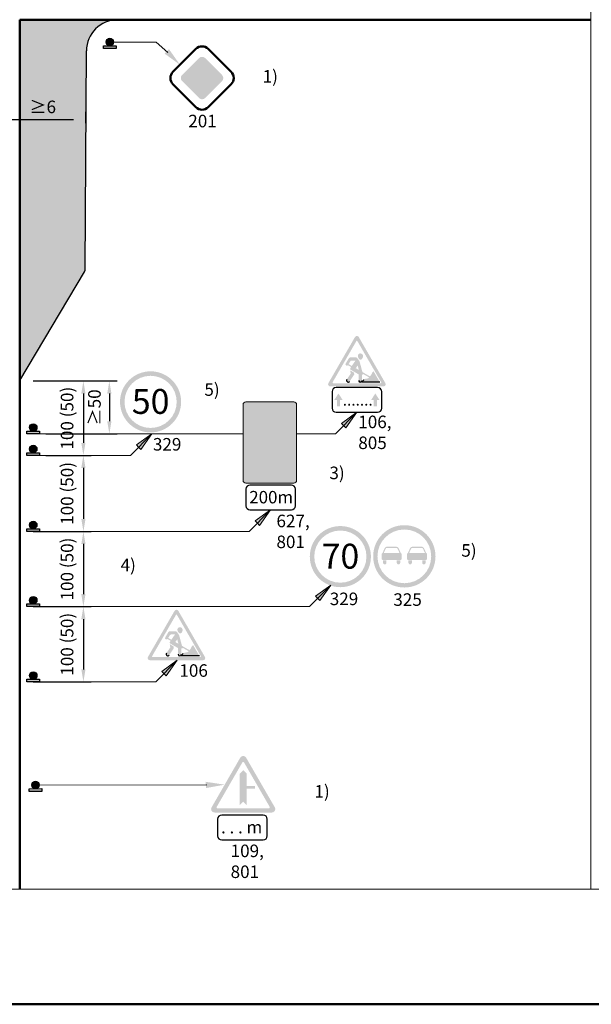
# Model space of a CAD drawing. Units: millimetres. Extents: x -16866 to 1118, y 189 to 4889.
# Drawn here: x -14115 to -14024, y 1107 to 1264 of the extents above; entities that cross this region are included whole.
import ezdxf

# ---------------------------------------------------------------- set-up
doc = ezdxf.new("R2010")
doc.units = ezdxf.units.MM
for name, color, linetype, lineweight in [('Matmenys1', 8, 'Continuous', 13), ('PAGRINDINĖ', 250, 'Continuous', 30), ('PLONOJI IŠTISINĖ', 250, 'Continuous', 13)]:
    doc.layers.add(name, color=color, linetype=linetype, lineweight=lineweight)
doc.styles.get("Standard").update_dxf_attribs({"font": 'times.ttf'})
doc.styles.add('STORAS', font='arialbd.ttf', dxfattribs={"height": 3})
doc.dimstyles.new('ISO-25', dxfattribs={"dimtxt": 2, "dimasz": 2, "dimexe": 1.25, "dimexo": 2, "dimgap": 1, "dimtad": 1, "dimtxsty": 'Standard', "dimcen": 2, "dimadec": 0, "dimazin": 0, "dimtfac": 1, "dimtmove": 0, "dimatfit": 3, "dimfxl": 1.25, "dimarcsym": 0})

# ---------------------------------------------------------------- blocks, each defined once
blk = doc.blocks.new('*D56')
at = {"layer": 'Defpoints', "color": 0, "transparency": 16777216}
for p in [(-14114.69194333619, 1206.114718727716), (-14112.69194333619, 1194.240742006864), (-14104.69194333619, 1194.240742006864)]:
    blk.add_point(p, dxfattribs=at)
at = {"layer": 'Matmenys1', "color": 0, "lineweight": -2, "transparency": 16777216}
for p, q in [((-14112.69194333619, 1206.114718727716), (-14103.44194333619, 1206.114718727716)), ((-14104.69194333619, 1204.114718727716), (-14104.69194333619, 1196.240742006864)), ((-14110.69194333619, 1194.240742006864), (-14103.44194333619, 1194.240742006864))]:
    blk.add_line(p, q, dxfattribs=at)
at = {"layer": 'Matmenys1', "color": 0, "transparency": 16777216}
for points in [[(-14105.02527666953, 1204.114718727716), (-14104.35861000286, 1204.114718727716), (-14104.69194333619, 1206.114718727716)], [(-14105.02527666953, 1196.240742006864), (-14104.35861000286, 1196.240742006864), (-14104.69194333619, 1194.240742006864)]]:
    blk.add_solid(points, dxfattribs=at)
at = {"layer": 'Matmenys1', "color": 0, "transparency": 16777216, "insert": (-14107.03296712855, 1200.177730367287), "char_height": 2, "attachment_point": 5, "rotation": 90}
blk.add_mtext('100 (50)', dxfattribs=at)
blk = doc.blocks.new('*D57')
at = {"layer": 'Defpoints', "color": 0, "transparency": 16777216}
for p in [(-14112.69194333619, 1194.240742006864), (-14114.69194333619, 1182.114718727715), (-14104.69194333619, 1182.114718727715)]:
    blk.add_point(p, dxfattribs=at)
at = {"layer": 'Matmenys1', "color": 0, "lineweight": -2, "transparency": 16777216}
for p, q in [((-14110.69194333619, 1194.240742006864), (-14103.44194333619, 1194.240742006864)), ((-14104.69194333619, 1192.240742006864), (-14104.69194333619, 1184.114718727715)), ((-14112.69194333619, 1182.114718727715), (-14103.44194333619, 1182.114718727715))]:
    blk.add_line(p, q, dxfattribs=at)
at = {"layer": 'Matmenys1', "color": 0, "transparency": 16777216}
for points in [[(-14105.02527666953, 1192.240742006864), (-14104.35861000286, 1192.240742006864), (-14104.69194333619, 1194.240742006864)], [(-14105.02527666953, 1184.114718727715), (-14104.35861000286, 1184.114718727715), (-14104.69194333619, 1182.114718727715)]]:
    blk.add_solid(points, dxfattribs=at)
at = {"layer": 'Matmenys1', "color": 0, "transparency": 16777216, "insert": (-14107.03296712855, 1188.177730367287), "char_height": 2, "attachment_point": 5, "rotation": 90}
blk.add_mtext('100 (50)', dxfattribs=at)
blk = doc.blocks.new('*D58')
at = {"layer": 'Defpoints', "color": 0, "transparency": 16777216}
for p in [(-14114.69194333619, 1182.114718727715), (-14114.69194333619, 1170.114718727715), (-14104.69194333619, 1170.114718727715)]:
    blk.add_point(p, dxfattribs=at)
at = {"layer": 'Matmenys1', "color": 0, "lineweight": -2, "transparency": 16777216}
for p, q in [((-14112.69194333619, 1182.114718727715), (-14103.44194333619, 1182.114718727715)), ((-14104.69194333619, 1180.114718727715), (-14104.69194333619, 1172.114718727715)), ((-14112.69194333619, 1170.114718727715), (-14103.44194333619, 1170.114718727715))]:
    blk.add_line(p, q, dxfattribs=at)
at = {"layer": 'Matmenys1', "color": 0, "transparency": 16777216}
for points in [[(-14105.02527666953, 1180.114718727715), (-14104.35861000286, 1180.114718727715), (-14104.69194333619, 1182.114718727715)], [(-14105.02527666953, 1172.114718727715), (-14104.35861000286, 1172.114718727715), (-14104.69194333619, 1170.114718727715)]]:
    blk.add_solid(points, dxfattribs=at)
at = {"layer": 'Matmenys1', "color": 0, "transparency": 16777216, "insert": (-14107.03296712855, 1176.114718727712), "char_height": 2, "attachment_point": 5, "rotation": 90}
blk.add_mtext('100 (50)', dxfattribs=at)
blk = doc.blocks.new('*D59')
at = {"layer": 'Defpoints', "color": 0, "transparency": 16777216}
for p in [(-14114.69194333619, 1170.114718727715), (-14114.69194333619, 1158.114718727715), (-14104.6919433362, 1158.114718727715)]:
    blk.add_point(p, dxfattribs=at)
at = {"layer": 'Matmenys1', "color": 0, "lineweight": -2, "transparency": 16777216}
for p, q in [((-14112.69194333619, 1170.114718727715), (-14103.4419433362, 1170.114718727715)), ((-14104.6919433362, 1168.114718727715), (-14104.6919433362, 1160.114718727715)), ((-14112.69194333619, 1158.114718727715), (-14103.4419433362, 1158.114718727715))]:
    blk.add_line(p, q, dxfattribs=at)
at = {"layer": 'Matmenys1', "color": 0, "transparency": 16777216}
for points in [[(-14105.02527666953, 1168.114718727715), (-14104.35861000286, 1168.114718727715), (-14104.6919433362, 1170.114718727715)], [(-14105.02527666953, 1160.114718727715), (-14104.35861000286, 1160.114718727715), (-14104.6919433362, 1158.114718727715)]]:
    blk.add_solid(points, dxfattribs=at)
at = {"layer": 'Matmenys1', "color": 0, "transparency": 16777216, "insert": (-14107.03296712855, 1164.114718727712), "char_height": 2, "attachment_point": 5, "rotation": 90}
blk.add_mtext('100 (50)', dxfattribs=at)
blk = doc.blocks.new('*D60')
at = {"layer": 'Defpoints', "color": 0, "ltscale": 0.1, "transparency": 16777216}
for p in [(-14112.19194045639, 1206.114718727716), (-14112.69194333619, 1197.678772099675), (-14100.5558536526, 1197.678772099675)]:
    blk.add_point(p, dxfattribs=at)
at = {"layer": 'PLONOJI IŠTISINĖ', "color": 0, "lineweight": -2, "ltscale": 0.1, "transparency": 16777216}
for p, q in [((-14110.19194045639, 1206.114718727716), (-14099.3058536526, 1206.114718727716)), ((-14100.5558536526, 1204.114718727716), (-14100.5558536526, 1199.678772099675)), ((-14110.69194333619, 1197.678772099675), (-14099.3058536526, 1197.678772099675))]:
    blk.add_line(p, q, dxfattribs=at)
at = {"layer": 'PLONOJI IŠTISINĖ', "color": 0, "ltscale": 0.1, "transparency": 16777216}
for points in [[(-14100.88918698593, 1204.114718727716), (-14100.22252031927, 1204.114718727716), (-14100.5558536526, 1206.114718727716)], [(-14100.88918698593, 1199.678772099675), (-14100.22252031927, 1199.678772099675), (-14100.5558536526, 1197.678772099675)]]:
    blk.add_solid(points, dxfattribs=at)
at = {"layer": 'PLONOJI IŠTISINĖ', "color": 0, "ltscale": 0.1, "transparency": 16777216, "insert": (-14102.67337347957, 1201.896745413693), "char_height": 2, "attachment_point": 5, "rotation": 90}
blk.add_mtext('≥50', dxfattribs=at)
blk = doc.blocks.new('*D80')
at = {"layer": 'Defpoints', "color": 0, "transparency": 16777216}
for p in [(-14104.28435132712, 1247.817772386165), (-14123.85360615588, 1245.681652159412), (-14104.28435132712, 1245.250660483867)]:
    blk.add_point(p, dxfattribs=at)
at = {"layer": 'Matmenys1', "color": 0, "lineweight": -2, "transparency": 16777216}
for p, q in [((-14123.85360615588, 1247.681652159412), (-14123.85360615588, 1249.067772386165)), ((-14104.28435132712, 1247.250660483867), (-14104.28435132712, 1249.067772386165)), ((-14121.85360615588, 1247.817772386165), (-14106.28435132712, 1247.817772386165))]:
    blk.add_line(p, q, dxfattribs=at)
at = {"layer": 'Matmenys1', "color": 0, "transparency": 16777216}
for points in [[(-14121.85360615588, 1248.151105719498), (-14121.85360615588, 1247.484439052831), (-14123.85360615588, 1247.817772386165)], [(-14106.28435132712, 1248.151105719498), (-14106.28435132712, 1247.484439052831), (-14104.28435132712, 1247.817772386165)]]:
    blk.add_solid(points, dxfattribs=at)
at = {"layer": 'Matmenys1', "color": 0, "transparency": 16777216, "insert": (-14111.17834020228, 1249.835075918969), "char_height": 2, "attachment_point": 5}
blk.add_mtext('{\\fCastellar|b0|i0|c186|p18;\\C256;≥}6', dxfattribs=at)

msp = doc.modelspace()

# ---------------------------------------------------------------- hatches: boundary and pattern name
h = msp.add_hatch(color=0)
edge = h.paths.add_edge_path()
edge.add_arc((-14100.47795851119, 1260.178858889867), 0.5922435515897889, 0, 360)
for points in [[(-14101.48911288855, 1259.586615338278), (-14099.46680413384, 1259.586615338278), (-14099.46680413384, 1259.154489977511), (-14101.48911288855, 1259.154489977511)], [(-14063.75960613515, 1203.096421752794), (-14063.35170904243, 1203.096421752794), (-14064.01154566023, 1204.116166715261), (-14064.67138227805, 1203.096421752794), (-14064.26348518533, 1203.096421752794), (-14064.26348518533, 1202.076666592854), (-14063.75960613513, 1202.076666592853)], [(-14057.88103900351, 1202.076666592854), (-14057.88103900351, 1203.096421752795), (-14057.4731419108, 1203.096421752795), (-14058.13297852861, 1204.116166715261), (-14058.79281514642, 1203.096421752794), (-14058.38491805371, 1203.096421752794), (-14058.3849180537, 1202.076666592854)], [(-14113.70309771355, 1198.110897460442), (-14111.68078895884, 1198.110897460442), (-14111.68078895884, 1197.678772099675), (-14113.70309771355, 1197.678772099675)], [(-14113.70309771355, 1194.672867367631), (-14111.68078895884, 1194.672867367631), (-14111.68078895884, 1194.240742006864), (-14113.70309771355, 1194.240742006864)], [(-14113.70309771355, 1182.546844088482), (-14111.68078895884, 1182.546844088482), (-14111.68078895884, 1182.114718727715), (-14113.70309771355, 1182.114718727715)], [(-14113.70309771355, 1170.546844088482), (-14111.68078895884, 1170.546844088482), (-14111.68078895884, 1170.114718727715), (-14113.70309771355, 1170.114718727715)], [(-14113.70309771354, 1158.546844088482), (-14111.68078895884, 1158.546844088482), (-14111.68078895884, 1158.114718727715), (-14113.70309771354, 1158.114718727715)], [(-14113.34158257927, 1141.05950034792), (-14111.31942002308, 1141.083816920755), (-14111.31422407672, 1140.651722799575), (-14113.33638663291, 1140.627406226739)]]:
    msp.add_hatch(color=0).paths.add_polyline_path(points)
at = {"lineweight": 40}
msp.add_hatch(color=40, dxfattribs=at).paths.add_polyline_path([(-14085.2766724221, 1257.617579181705, 0.4142135623385571), (-14086.25514733334, 1257.617579182835), (-14088.94595333844, 1254.926773184274, 0.4142135625686041), (-14088.9459533393, 1253.948298272647), (-14086.25514732761, 1251.257492258017, 0.4142135626276564), (-14085.27667241589, 1251.257492257907), (-14082.58586641641, 1253.948298259125, 0.4142135619574762), (-14082.58586641603, 1254.92677316973)])
at = {"ltscale": 20}
h = msp.add_hatch(color=1, dxfattribs=at)
h.paths.add_polyline_path([(-14060.77533909885, 1213.126481854154, 0.2679491924311236), (-14061.07226209441, 1213.297910425575), (-14061.07226209441, 1212.526481854183, -0.2679491924309912), (-14060.99803134553, 1212.48362471133), (-14059.09467951425, 1209.186922634889), (-14058.64929502091, 1209.444065492019)])
h.paths.add_polyline_path([(-14061.14649284331, 1212.48362471133, -0.2679491924312502), (-14061.07226209441, 1212.526481854183), (-14061.07226209441, 1213.297910425575, 0.2679491924311231), (-14061.36918508999, 1213.126481854154), (-14065.62127324588, 1205.761649129882, 0.5773502691896156), (-14065.32435025032, 1205.247363415622), (-14061.07226209441, 1205.247363415622), (-14061.07226209441, 1205.761649129882), (-14064.87896575696, 1205.761649129882, -0.5773502691896251), (-14064.95319650586, 1205.890220558448)])
h.paths.add_polyline_path([(-14061.07226209441, 1205.761649129882), (-14061.07226209441, 1205.247363415622), (-14056.82017393853, 1205.247363415622, 0.5773502691896247), (-14056.52325094296, 1205.761649129882), (-14058.64929502091, 1209.444065492019), (-14059.09467951425, 1209.186922634889), (-14057.19132768299, 1205.890220558448, -0.5773502691896251), (-14057.26555843188, 1205.761649129882)])
h = msp.add_hatch(color=256)
h.paths.add_polyline_path([(-14060.37548096958, 1210.483805387229, 0.501258455867057), (-14060.92238228534, 1210.153572731194, 0.23407955468258), (-14060.6083058142, 1209.536042532715, 0.3874382393848264), (-14060.24937652073, 1209.622302002922, 0.05650054195082755), (-14060.11607783279, 1209.894828792526, -0.0002983158200427048), (-14060.11628348861, 1209.894342570472, 0.4316708285558796)])
h.paths.add_polyline_path([(-14060.63064965495, 1209.192111861602, 0.0864309874620156), (-14060.66904257001, 1209.275349585188), (-14061.00731898232, 1209.764960181957, 0.2463595509522533), (-14061.21887821211, 1209.875934843963), (-14062.12527621504, 1209.875934843963, 0.2656383473284938), (-14062.3468507206, 1209.749280252428), (-14062.85213615463, 1208.891284556786, 1), (-14062.50772921467, 1208.635588495305), (-14061.99723409725, 1208.340854001811), (-14062.10629654676, 1208.181100554641, 0.436479096950858), (-14062.03902881424, 1207.885961846428), (-14060.81197061439, 1207.17751946437), (-14060.81197061439, 1206.202548719636, 1), (-14060.2777287197, 1206.202548719636), (-14060.2777287197, 1207.137472035342), (-14060.16845196851, 1207.137472035342, 0.4142135623731624), (-14060.08345893981, 1207.222465064041), (-14060.08345893981, 1207.235935399395), (-14059.11092668275, 1206.67444363893, -0.1679888540339678), (-14059.41623741844, 1206.505092046805), (-14059.69773493421, 1206.455737597657, 0.1559256975564772), (-14059.98583316455, 1206.304678036869), (-14060.35235035045, 1205.933077701301), (-14057.41401992967, 1205.933077701301), (-14058.40216585733, 1207.644596653893), (-14058.57092359648, 1207.499817631599, 0.1214792008859606), (-14058.6452395671, 1207.395710246586, -0.09001018729518505), (-14058.99001773425, 1206.842980458106), (-14060.19060044698, 1207.536137210552)])
h.paths.add_polyline_path([(-14060.94721103065, 1208.586838112248), (-14060.75452156234, 1207.861717218334), (-14061.24781328006, 1208.146519324378)], flags=16)
h.paths.add_polyline_path([(-14061.8805213598, 1208.511813504562), (-14062.38386859519, 1208.802421166446), (-14062.13184322319, 1209.234144727195, -0.2666639452763759), (-14061.9097704422, 1209.361649129703), (-14061.30034511571, 1209.361649129703)], flags=16)
h.paths.add_polyline_path([(-14061.51130100653, 1207.112350406121, 0.1883315319897411), (-14061.49050394843, 1207.207266862261), (-14061.52829911686, 1207.446636262333), (-14062.13693545656, 1207.798032616926), (-14062.05978187476, 1207.309393265469, -0.1883315319896554), (-14062.07112572461, 1207.257620653028), (-14062.67100004826, 1206.357809167584, 1), (-14062.2163812833, 1206.054729990953)])
h = msp.add_hatch(color=1)
h.paths.add_polyline_path([(-14089.10252391498, 1202.779011667036, 1), (-14098.85061140115, 1202.779011667036, 1)])
h.paths.add_polyline_path([(-14089.81579860909, 1202.779011667036, 1), (-14098.13733670704, 1202.779011667036, 1)], flags=16)
h = msp.add_hatch(color=0)
edge = h.paths.add_edge_path()
edge.add_line((-14076.19377268591, 1190.526300186414), (-14077.01080747953, 1191.965330252485))
edge.add_line((-14077.01080747953, 1191.965330252485), (-14076.4937726859, 1191.965330252485))
edge.add_line((-14076.4937726859, 1191.965330252485), (-14076.4937726859, 1193.06101678627))
edge.add_spline(control_points=[(-14076.4937726859, 1193.06101678627), (-14076.49307268638, 1193.086592419145), (-14076.49186881759, 1193.130577744349), (-14076.48529687487, 1193.208049551103), (-14076.47394295564, 1193.291317485052), (-14076.45411733287, 1193.387390181756), (-14076.42766593367, 1193.483456669054), (-14076.39198960343, 1193.585478273554), (-14076.34392466673, 1193.694993131468), (-14076.28417969767, 1193.807634830081), (-14076.2182621594, 1193.903459557673), (-14076.16999317072, 1193.978237844264), (-14076.14241661684, 1194.033556969544), (-14076.1157532683, 1194.073823388945), (-14076.08783025441, 1194.11024572017), (-14076.05962222284, 1194.141408696193), (-14076.030566138, 1194.169542358105), (-14075.99743897631, 1194.197101638195), (-14075.95998098284, 1194.230455747066), (-14075.92019813755, 1194.267753444416), (-14075.88118731712, 1194.306615994822), (-14075.84505983483, 1194.344689728287), (-14075.80801813056, 1194.385880299019), (-14075.77056534916, 1194.430110068038), (-14075.72447929178, 1194.488279286504), (-14075.67162715133, 1194.560990728963), (-14075.60787420392, 1194.65965211716), (-14075.54826002541, 1194.76694044438), (-14075.5005836947, 1194.868214106565), (-14075.46280770749, 1194.960232622429), (-14075.43124105086, 1195.049108573326), (-14075.40258173214, 1195.14586408724), (-14075.37864240222, 1195.245222123031), (-14075.35943062495, 1195.349616895731), (-14075.34533806929, 1195.462120290608), (-14075.33810910472, 1195.574341618952), (-14075.33749252607, 1195.698393255482), (-14075.34628324789, 1195.842887183632), (-14075.36973484968, 1196.001966951381), (-14075.40551322207, 1196.151775814121), (-14075.44974553034, 1196.29108227817), (-14075.50427896261, 1196.42696245619), (-14075.57500451479, 1196.568278871083), (-14075.6534363385, 1196.697507237878), (-14075.74352366791, 1196.821911414529), (-14075.8377308745, 1196.935453062923), (-14075.95144223135, 1197.04197363396), (-14076.04662153264, 1197.151704842524), (-14076.16616012704, 1197.269408803965), (-14076.25555039169, 1197.439193219622), (-14076.37790396959, 1197.642588377602), (-14076.45097137359, 1197.86606492376), (-14076.48854912745, 1198.07046105662), (-14076.49215731228, 1198.186554773461), (-14076.4937726859, 1198.238529585525)], knot_values=[0, 0, 0, 0, 0.03836878433178322, 0.06598716304389854, 0.1165850969256236, 0.1643283788664991, 0.2130260075415716, 0.2659473677566956, 0.3262940467629235, 0.3922981646216508, 0.4568060181111272, 0.5006810745410422, 0.5256358505427052, 0.5493969801521468, 0.5729887184388713, 0.5944255613068394, 0.6123844951940797, 0.6336075932386237, 0.6590376627506375, 0.6876117024700883, 0.7153943762506442, 0.7416228354226736, 0.7663311483613492, 0.7984801887485314, 0.8285401320343033, 0.8776348579137396, 0.9332524478337278, 1.004646808279176, 1.06155907942016, 1.101055362560802, 1.153815277427154, 1.202955506904904, 1.252356541223791, 1.307049924279, 1.362088552835765, 1.422339329967224, 1.475613947823236, 1.548078809578683, 1.639274244417844, 1.716429585856155, 1.778860739943163, 1.858371958288692, 1.935780629942311, 2.015663706897598, 2.084808833347415, 2.166075868698241, 2.236500309147909, 2.318123445683878, 2.384097564707852, 2.486691176754859, 2.603195507530538, 2.740083112379707, 2.836189954257275, 2.914094202027379, 2.914094202027379, 2.914094202027379, 2.914094202027379], degree=3, periodic=0)
edge.add_line((-14076.4937726859, 1198.238529585525), (-14076.4937726859, 1200.526660702414))
edge.add_line((-14076.4937726859, 1200.526660702414), (-14075.8937726859, 1200.526660702414))
edge.add_line((-14075.8937726859, 1200.526660702414), (-14075.8937726859, 1198.238529585525))
edge.add_arc((-14074.89377268591, 1198.238529585523), 1, 179.9999999998958, 227.9849340517076)
edge.add_arc((-14077.23311202501, 1195.64180350685), 2.495067223898674, -47.98493405160349, 47.984934051721496, ccw=False)
edge.add_arc((-14074.8937726859, 1193.045077428183), 1, 132.0150659483621, 180.0000000001042)
edge.add_line((-14075.8937726859, 1193.045077428181), (-14075.89377268589, 1191.965330252485))
edge.add_line((-14075.89377268591, 1191.965330252485), (-14075.37673789228, 1191.965330252485))
edge.add_line((-14075.37673789228, 1191.965330252485), (-14076.19377268591, 1190.526300186414))
h = msp.add_hatch(color=0)
edge = h.paths.add_edge_path()
edge.add_line((-14073.95838813233, 1200.964113626124), (-14074.77542292596, 1199.525083560054))
edge.add_line((-14074.77542292596, 1199.525083560054), (-14074.25838813232, 1199.525083560054))
edge.add_line((-14074.25838813232, 1199.525083560054), (-14074.25838813232, 1198.429397026269))
edge.add_spline(control_points=[(-14074.25838813232, 1198.429397026269), (-14074.2576881328, 1198.403821393394), (-14074.25648426401, 1198.359836068189), (-14074.24991232129, 1198.282364261436), (-14074.23855840206, 1198.199096327487), (-14074.2187327793, 1198.103023630782), (-14074.19228138009, 1198.006957143484), (-14074.15660504985, 1197.904935538984), (-14074.10854011315, 1197.795420681071), (-14074.04879514409, 1197.682778982457), (-14073.98287760583, 1197.586954254865), (-14073.93460861715, 1197.512175968274), (-14073.90703206327, 1197.456856842994), (-14073.88036871473, 1197.416590423593), (-14073.85244570083, 1197.380168092369), (-14073.82423766926, 1197.349005116345), (-14073.79518158443, 1197.320871454433), (-14073.76205442274, 1197.293312174344), (-14073.72459642927, 1197.259958065472), (-14073.68481358397, 1197.222660368122), (-14073.64580276354, 1197.183797817716), (-14073.60967528126, 1197.145724084251), (-14073.57263357699, 1197.10453351352), (-14073.53518079558, 1197.060303744501), (-14073.48909473821, 1197.002134526035), (-14073.43624259775, 1196.929423083576), (-14073.37248965035, 1196.830761695378), (-14073.31287547183, 1196.723473368159), (-14073.26519914112, 1196.622199705974), (-14073.22742315391, 1196.530181190109), (-14073.19585649729, 1196.441305239213), (-14073.16719717856, 1196.344549725299), (-14073.14325784864, 1196.245191689507), (-14073.12404607137, 1196.140796916808), (-14073.10995351572, 1196.02829352193), (-14073.10272455114, 1195.916072193587), (-14073.10210797249, 1195.792020557056), (-14073.11089869431, 1195.647526628906), (-14073.1343502961, 1195.488446861157), (-14073.17012866849, 1195.338637998418), (-14073.21436097676, 1195.199331534369), (-14073.26889440903, 1195.063451356348), (-14073.33961996122, 1194.922134941456), (-14073.41805178492, 1194.79290657466), (-14073.50813911433, 1194.668502398009), (-14073.60234632093, 1194.554960749615), (-14073.71605767777, 1194.448440178578), (-14073.81123697907, 1194.338708970015), (-14073.93077557347, 1194.221005008573), (-14074.02016583812, 1194.051220592916), (-14074.14251941601, 1193.847825434937), (-14074.21558682001, 1193.624348888779), (-14074.25316457388, 1193.419952755919), (-14074.25677275871, 1193.303859039078), (-14074.25838813233, 1193.251884227014)], knot_values=[0, 0, 0, 0, 0.03836878433178322, 0.06598716304389854, 0.1165850969256236, 0.1643283788664991, 0.2130260075415716, 0.2659473677566956, 0.3262940467629235, 0.3922981646216508, 0.4568060181111272, 0.5006810745410422, 0.5256358505427052, 0.5493969801521468, 0.5729887184388713, 0.5944255613068394, 0.6123844951940797, 0.6336075932386237, 0.6590376627506375, 0.6876117024700883, 0.7153943762506442, 0.7416228354226736, 0.7663311483613492, 0.7984801887485314, 0.8285401320343033, 0.8776348579137396, 0.9332524478337278, 1.004646808279176, 1.06155907942016, 1.101055362560802, 1.153815277427154, 1.202955506904904, 1.252356541223791, 1.307049924279, 1.362088552835765, 1.422339329967224, 1.475613947823236, 1.548078809578683, 1.639274244417844, 1.716429585856155, 1.778860739943163, 1.858371958288692, 1.935780629942311, 2.015663706897598, 2.084808833347415, 2.166075868698241, 2.236500309147909, 2.318123445683878, 2.384097564707852, 2.486691176754859, 2.603195507530538, 2.740083112379707, 2.836189954257275, 2.914094202027379, 2.914094202027379, 2.914094202027379, 2.914094202027379], degree=3, periodic=0)
edge.add_line((-14074.25838813233, 1193.251884227014), (-14074.25838813232, 1190.963753110124))
edge.add_line((-14074.25838813232, 1190.963753110124), (-14073.65838813233, 1190.963753110124))
edge.add_line((-14073.65838813232, 1190.963753110124), (-14073.65838813233, 1193.251884227014))
edge.add_arc((-14072.65838813233, 1193.251884227016), 1, 132.0150659482924, 180.0000000001042, ccw=False)
edge.add_arc((-14074.99772747143, 1195.848610305688), 2.495067223898674, 312.0150659482785, 407.9849340516035)
edge.add_arc((-14072.65838813232, 1198.445336384356), 1, 179.9999999998958, 227.9849340516379, ccw=False)
edge.add_line((-14073.65838813232, 1198.445336384358), (-14073.65838813232, 1199.525083560054))
edge.add_line((-14073.65838813233, 1199.525083560054), (-14073.14135333871, 1199.525083560054))
edge.add_line((-14073.14135333871, 1199.525083560054), (-14073.95838813233, 1200.964113626124))
h = msp.add_hatch(color=0)
edge = h.paths.add_edge_path()
edge.add_arc((-14112.69194333619, 1198.703141012032), 0.5922435515897889, 0, 360)
h = msp.add_hatch(color=0)
edge = h.paths.add_edge_path()
edge.add_arc((-14112.69194333619, 1195.26511091922), 0.5922435515897889, 0, 360)
h = msp.add_hatch(color=0)
edge = h.paths.add_edge_path()
edge.add_arc((-14112.69194333619, 1183.139087640071), 0.5922435515897889, 0, 360)
h = msp.add_hatch(color=1)
h.paths.add_polyline_path([(-14058.83274753258, 1178.094283161225, 1), (-14068.58083501875, 1178.094283161225, 1)])
h.paths.add_polyline_path([(-14059.54602222669, 1178.094283161225, 1), (-14067.86756032464, 1178.094283161225, 1)], flags=16)
h = msp.add_hatch(color=1)
edge = h.paths.add_edge_path(flags=16)
edge.add_arc((-14053.50310495769, 1178.138084483408), 4.2857142855, 0, 360)
edge = h.paths.add_edge_path()
edge.add_arc((-14053.50310495769, 1178.138084483408), 4.97142857118, 0, 360)
h = msp.add_hatch(color=1)
edge = h.paths.add_edge_path()
edge.add_line((-14055.52844486806, 1179.666427542605), (-14054.7772202026, 1179.666427542605))
edge.add_arc((-14054.7772202026, 1179.262344561008), 0.40408298159673, 23.962421354737728, 89.9999999994842, ccw=False)
edge.add_line((-14054.40796431374, 1179.42645776752), (-14054.06853508016, 1178.662739563431))
edge.add_arc((-14054.0913461706, 1178.503061930382), 0.1612987673335461, 8.130102353425002, 81.8698976452958, ccw=False)
edge.add_line((-14053.93166853755, 1178.525873020815), (-14053.93166853755, 1177.750295946))
edge.add_arc((-14054.11415726103, 1177.750295945999), 0.1824887234834023, -90, 2.8552449293783866e-10, ccw=False)
edge.add_line((-14054.11415726103, 1177.567807222515), (-14055.52844486806, 1177.567807222515))
edge.add_line((-14055.52844486806, 1177.567807222515), (-14056.94273247507, 1177.567807222515))
edge.add_arc((-14056.94273247507, 1177.750295945999), 0.1824887234843118, 179.9999999997144, 270, ccw=False)
edge.add_line((-14057.12522119855, 1177.750295946), (-14057.12522119855, 1178.525873020815))
edge.add_arc((-14056.9655435655, 1178.503061930382), 0.1612987673330316, 98.1301023547042, 171.869897646575, ccw=False)
edge.add_line((-14056.98835465594, 1178.662739563431), (-14056.64892542237, 1179.42645776752))
edge.add_arc((-14056.2796695335, 1179.262344561013), 0.404082981591145, 90.00000000103171, 156.0375786457598, ccw=False)
edge.add_line((-14056.27966953351, 1179.666427542605), (-14055.52844486806, 1179.666427542605))
edge = h.paths.add_edge_path()
edge.add_line((-14056.8971102942, 1177.476562860771), (-14056.34964412373, 1177.476562860771))
edge.add_line((-14056.34964412373, 1177.476562860771), (-14056.34964412373, 1177.111585413799))
edge.add_arc((-14056.62337720897, 1177.111585413799), 0.2737330852323794, -180, 0, ccw=False)
edge.add_line((-14056.8971102942, 1177.111585413799), (-14056.8971102942, 1177.476562860771))
edge = h.paths.add_edge_path()
edge.add_line((-14054.70724561237, 1177.476562860771), (-14054.15977944191, 1177.476562860771))
edge.add_line((-14054.15977944191, 1177.476562860771), (-14054.15977944191, 1177.111585413799))
edge.add_arc((-14054.43351252714, 1177.111585413799), 0.2737330852287414, -180, 0, ccw=False)
edge.add_line((-14054.70724561237, 1177.111585413799), (-14054.70724561237, 1177.476562860771))
edge = h.paths.add_edge_path(flags=16)
edge.add_line((-14054.2682355852, 1178.662739563431), (-14054.57472470422, 1179.3523422741))
edge.add_arc((-14054.7772202026, 1179.26234456101), 0.2215942581086184, 23.96242135435621, 89.99999999905936)
edge.add_line((-14054.7772202026, 1179.483938819118), (-14055.52844486806, 1179.483938819118))
edge.add_line((-14055.52844486806, 1179.483938819118), (-14056.27966953351, 1179.483938819118))
edge.add_arc((-14056.27966953351, 1179.26234456101), 0.2215942581078707, 90.00000000094064, 156.0375786456438)
edge.add_line((-14056.48216503189, 1179.3523422741), (-14056.78865415091, 1178.662739563431))
edge.add_line((-14056.78865415091, 1178.662739563431), (-14054.2682355852, 1178.662739563431))
h = msp.add_hatch(color=256)
edge = h.paths.add_edge_path()
edge.add_line((-14052.84643047348, 1177.476562860771), (-14052.29896430303, 1177.476562860771))
edge.add_line((-14052.29896430303, 1177.476562860771), (-14052.29896430303, 1177.111585413799))
edge.add_arc((-14052.57269738825, 1177.111585413799), 0.2737330852251034, -180, 0, ccw=False)
edge.add_line((-14052.84643047348, 1177.111585413799), (-14052.84643047348, 1177.476562860771))
edge = h.paths.add_edge_path()
edge.add_line((-14050.65656579166, 1177.476562860771), (-14050.1090996212, 1177.476562860771))
edge.add_line((-14050.1090996212, 1177.476562860771), (-14050.1090996212, 1177.111585413799))
edge.add_arc((-14050.38283270643, 1177.111585413799), 0.2737330852287414, -180, 0, ccw=False)
edge.add_line((-14050.65656579166, 1177.111585413799), (-14050.65656579166, 1177.476562860771))
edge = h.paths.add_edge_path()
edge.add_line((-14051.47776504734, 1179.666427542605), (-14050.72654038189, 1179.666427542605))
edge.add_arc((-14050.72654038189, 1179.262344561002), 0.4040829816030964, 23.96242135535317, 90, ccw=False)
edge.add_line((-14050.35728449301, 1179.42645776752), (-14050.01785525946, 1178.662739563431))
edge.add_arc((-14050.04066634989, 1178.503061930377), 0.1612987673375334, 8.130102354841313, 81.86989764680351, ccw=False)
edge.add_line((-14049.88098871684, 1178.525873020815), (-14049.88098871684, 1177.750295946))
edge.add_arc((-14050.06347744032, 1177.750295946003), 0.1824887234870403, 269.9999999988578, 359.9999999991433, ccw=False)
edge.add_line((-14050.06347744033, 1177.567807222515), (-14051.47776504734, 1177.567807222515))
edge.add_line((-14051.47776504734, 1177.567807222515), (-14052.89205265436, 1177.567807222515))
edge.add_arc((-14052.89205265436, 1177.750295946003), 0.1824887234879498, 180.0000000008567, 270.0000000011422, ccw=False)
edge.add_line((-14053.07454137785, 1177.750295946), (-14053.07454137785, 1178.525873020815))
edge.add_arc((-14052.91486374479, 1178.503061930372), 0.1612987673416493, 98.13010235164307, 171.8698976434225, ccw=False)
edge.add_line((-14052.93767483522, 1178.662739563431), (-14052.59824560166, 1179.42645776752))
edge.add_arc((-14052.22898971279, 1179.262344561002), 0.4040829816025958, 90, 156.0375786446468, ccw=False)
edge.add_line((-14052.22898971279, 1179.666427542605), (-14051.47776504734, 1179.666427542605))
edge = h.paths.add_edge_path(flags=16)
edge.add_line((-14050.21755576449, 1178.662739563431), (-14050.5240448835, 1179.3523422741))
edge.add_arc((-14050.72654038189, 1179.262344561003), 0.2215942581145285, 23.96242135547843, 90)
edge.add_line((-14050.72654038189, 1179.483938819118), (-14051.47776504734, 1179.483938819118))
edge.add_line((-14051.47776504734, 1179.483938819118), (-14052.22898971279, 1179.483938819118))
edge.add_arc((-14052.22898971279, 1179.262344560998), 0.2215942581196941, 89.99999999905936, 156.0375786436142)
edge.add_line((-14052.43148521118, 1179.3523422741), (-14052.73797433018, 1178.662739563431))
edge.add_line((-14052.73797433018, 1178.662739563431), (-14050.21755576449, 1178.662739563431))
h = msp.add_hatch(color=0)
edge = h.paths.add_edge_path()
edge.add_arc((-14112.69194333619, 1171.139087640071), 0.5922435515897889, 0, 360)
h = msp.add_hatch(color=1, dxfattribs=at)
h.paths.add_polyline_path([(-14089.55445970962, 1169.45074015431, 0.2679491924311236), (-14089.85138270519, 1169.622168725731), (-14089.85138270519, 1168.850740154339, -0.2679491924309912), (-14089.7771519563, 1168.807883011486), (-14087.87380012502, 1165.511180935045), (-14087.42841563168, 1165.768323792175)])
h.paths.add_polyline_path([(-14089.92561345408, 1168.807883011486, -0.2679491924312502), (-14089.85138270519, 1168.850740154339), (-14089.85138270519, 1169.622168725731, 0.2679491924311231), (-14090.14830570076, 1169.45074015431), (-14094.40039385665, 1162.085907430038, 0.5773502691896156), (-14094.10347086109, 1161.571621715778), (-14089.85138270519, 1161.571621715778), (-14089.85138270519, 1162.085907430038), (-14093.65808636773, 1162.085907430038, -0.5773502691896251), (-14093.73231711663, 1162.214478858604)])
h.paths.add_polyline_path([(-14089.85138270519, 1162.085907430038), (-14089.85138270519, 1161.571621715778), (-14085.5992945493, 1161.571621715778, 0.5773502691896247), (-14085.30237155373, 1162.085907430038), (-14087.42841563168, 1165.768323792175), (-14087.87380012502, 1165.511180935045), (-14085.97044829376, 1162.214478858604, -0.5773502691896251), (-14086.04467904265, 1162.085907430038)])
h = msp.add_hatch(color=256)
h.paths.add_polyline_path([(-14089.15460158035, 1166.808063687385, 0.501258455867057), (-14089.70150289611, 1166.47783103135, 0.23407955468258), (-14089.38742642498, 1165.860300832871, 0.3874382393848264), (-14089.0284971315, 1165.946560303078, 0.05650054195082755), (-14088.89519844356, 1166.219087092682, -0.0002983158200427048), (-14088.89540409938, 1166.218600870628, 0.4316708285558796)])
h.paths.add_polyline_path([(-14089.40977026572, 1165.516370161758, 0.0864309874620156), (-14089.44816318078, 1165.599607885344), (-14089.78643959309, 1166.089218482113, 0.2463595509522533), (-14089.99799882288, 1166.200193144119), (-14090.90439682581, 1166.200193144119, 0.2656383473284938), (-14091.12597133137, 1166.073538552584), (-14091.6312567654, 1165.215542856942, 1), (-14091.28684982545, 1164.959846795462), (-14090.77635470802, 1164.665112301967), (-14090.88541715753, 1164.505358854798, 0.436479096950858), (-14090.81814942501, 1164.210220146584), (-14089.59109122516, 1163.501777764526), (-14089.59109122516, 1162.526807019792, 1), (-14089.05684933047, 1162.526807019792), (-14089.05684933047, 1163.461730335498), (-14088.94757257928, 1163.461730335498, 0.4142135623731624), (-14088.86257955059, 1163.546723364197), (-14088.86257955059, 1163.560193699551), (-14087.89004729352, 1162.998701939086, -0.1679888540339678), (-14088.19535802921, 1162.829350346961), (-14088.47685554498, 1162.779995897813, 0.1559256975564772), (-14088.76495377532, 1162.628936337025), (-14089.13147096123, 1162.257336001457), (-14086.19314054044, 1162.257336001457), (-14087.18128646811, 1163.968854954049), (-14087.35004420725, 1163.824075931755, 0.1214792008859606), (-14087.42436017787, 1163.719968546742, -0.09001018729518505), (-14087.76913834502, 1163.167238758262), (-14088.96972105775, 1163.860395510708)])
h.paths.add_polyline_path([(-14089.72633164142, 1164.911096412404), (-14089.53364217311, 1164.18597551849), (-14090.02693389083, 1164.470777624534)], flags=16)
h.paths.add_polyline_path([(-14090.65964197057, 1164.836071804718), (-14091.16298920596, 1165.126679466602), (-14090.91096383397, 1165.558403027351, -0.2666639452763759), (-14090.68889105297, 1165.685907429859), (-14090.07946572648, 1165.685907429859)], flags=16)
h.paths.add_polyline_path([(-14090.2904216173, 1163.436608706277, 0.1883315319897411), (-14090.2696245592, 1163.531525162417), (-14090.30741972764, 1163.770894562489), (-14090.91605606733, 1164.122290917082), (-14090.83890248553, 1163.633651565625, -0.1883315319896554), (-14090.85024633539, 1163.581878953184), (-14091.45012065903, 1162.68206746774, 1), (-14090.99550189407, 1162.378988291109)])
h = msp.add_hatch(color=0)
edge = h.paths.add_edge_path()
edge.add_arc((-14112.69194333619, 1159.139087640071), 0.5922435515897889, 0, 360)
h = msp.add_hatch(color=1)
h.paths.add_polyline_path([(-14078.72718968773, 1146.006911528131, 0.577350269189602), (-14079.68284343984, 1146.006911527471), (-14084.24465919077, 1138.105614859487, 0.5773502689594813), (-14083.76683231453, 1137.277994433269), (-14074.64320079811, 1137.277994433269, 0.5773502694197864), (-14074.16537392225, 1138.105614860146)])
h.paths.add_polyline_path([(-14079.06849459652, 1145.258112094323, 0.5773502691854332), (-14079.34153852569, 1145.258112094195), (-14083.42552740348, 1138.184435852758, 0.5773502690351237), (-14083.28900543885, 1137.947972873807), (-14075.12102767443, 1137.947972873807, 0.577350269348321), (-14074.98450570988, 1138.184435852886)], flags=16)
h = msp.add_hatch(color=0)
edge = h.paths.add_edge_path()
edge.add_arc((-14112.33762253497, 1141.663859370937), 0.5922435515897889, 0, 360)
at = {"layer": 'PLONOJI IŠTISINĖ', "ltscale": 0.1, "true_color": 0xe2e3e4}
h = msp.add_hatch(color=254, dxfattribs=at)
h.dxf.hatch_style = 1
h.paths.add_polyline_path([(-14104.22035829841, 1258.765640027376, -0.4127786955673352), (-14099.22124680083, 1263.741965371241), (-14114.85350696453, 1263.741965356883), (-14114.85350691166, 1206.183113915828), (-14104.52553109259, 1223.530924594505, 0.1338550976198407), (-14104.38479386469, 1224.03774295164)])
at = {"layer": 'PLONOJI IŠTISINĖ'}
h = msp.add_hatch(color=0, dxfattribs=at)
h.paths.add_polyline_path([(-14091.04309436071, 1259.041014548287), (-14091.39903969235, 1258.689869391856), (-14089.29216875376, 1256.554197402013)])
h.paths.add_polyline_path([(-14089.29216875379, 1256.554197402027), (-14091.39903969235, 1258.689869391853), (-14091.75498502398, 1258.338724235432)])
at = {"layer": 'PLONOJI IŠTISINĖ', "ltscale": 0.1}
msp.add_hatch(color=2, dxfattribs=at).paths.add_polyline_path([(-14071.12942444201, 1202.772874155781), (-14074.54916729899, 1202.772874155781), (-14078.77788158448, 1202.772874155781, 0.4142135623730951), (-14079.21913872732, 1202.331617012944), (-14079.21913872732, 1190.270588442121, 0.414213562373095), (-14078.77788158448, 1189.829331299284), (-14074.54916729899, 1189.829331299284), (-14071.12942444201, 1189.829331299284, 0.4142135623730951), (-14070.68816729917, 1190.270588442121), (-14070.68816729917, 1202.331617012944, 0.4142135623740006)])
at = {"layer": 'PLONOJI IŠTISINĖ'}
h = msp.add_hatch(color=0, dxfattribs=at)
h.paths.add_polyline_path([(-14063.54652392308, 1199.349035239521), (-14063.19297053249, 1198.995481848927), (-14061.07165018893, 1201.1168021925)])
h.paths.add_polyline_path([(-14061.07165018894, 1201.11680219247), (-14063.19297053248, 1198.995481848926), (-14062.8394171419, 1198.641928458334)])
h = msp.add_hatch(color=0, dxfattribs=at)
h.paths.add_polyline_path([(-14096.23373640026, 1195.91100514671), (-14095.88018300966, 1195.557451756115), (-14093.7588626661, 1197.678772099688)])
h.paths.add_polyline_path([(-14093.75886266612, 1197.678772099659), (-14095.88018300966, 1195.557451756114), (-14095.52662961907, 1195.203898365523)])
h = msp.add_hatch(color=0, dxfattribs=at)
h.paths.add_polyline_path([(-14077.30063579136, 1183.78498186756), (-14076.94708240077, 1183.431428476966), (-14074.82576205721, 1185.552748820539)])
h.paths.add_polyline_path([(-14074.82576205722, 1185.55274882051), (-14076.94708240076, 1183.431428476965), (-14076.59352901018, 1183.077875086374)])
h = msp.add_hatch(color=0, dxfattribs=at)
h.paths.add_polyline_path([(-14067.67913315884, 1171.78498186756), (-14067.32557976825, 1171.431428476966), (-14065.20425942469, 1173.552748820539)])
h.paths.add_polyline_path([(-14065.2042594247, 1173.55274882051), (-14067.32557976825, 1171.431428476965), (-14066.97202637766, 1171.077875086374)])
h = msp.add_hatch(color=0, dxfattribs=at)
h.paths.add_polyline_path([(-14092.196548997, 1159.78498186756), (-14091.8429956064, 1159.431428476965), (-14089.72167526284, 1161.552748820538)])
h.paths.add_polyline_path([(-14089.72167526286, 1161.552748820509), (-14091.8429956064, 1159.431428476964), (-14091.48944221581, 1159.077875086373)])
at = {"layer": 'PLONOJI IŠTISINĖ', "ltscale": 0.1, "true_color": 0x000000}
h = msp.add_hatch(color=18, dxfattribs=at)
h.dxf.hatch_style = 1
h.paths.add_polyline_path([(-14078.63221801743, 1141.077749564292), (-14077.30573719052, 1141.077749564292), (-14077.30573719052, 1141.529958937102), (-14078.63221801743, 1141.529958937102), (-14078.63221801743, 1143.459385594424), (-14079.77781509521, 1143.459385594424), (-14079.77781509521, 1138.424787910475), (-14079.20501655631, 1138.99758644937), (-14078.63221801743, 1138.42478791048)])
h.paths.add_polyline_path([(-14079.20501655631, 1144.032184133319), (-14079.77781509521, 1143.459385594424), (-14078.63221801742, 1143.459385594424)])
at = {"layer": 'PLONOJI IŠTISINĖ'}
h = msp.add_hatch(color=0, dxfattribs=at)
h.paths.add_polyline_path([(-14085.17149188552, 1142.173646182216), (-14085.16392729182, 1141.673703408565), (-14082.16427064992, 1141.719090970774)])
h.paths.add_polyline_path([(-14082.16427064996, 1141.719090970761), (-14085.16392729182, 1141.673703408565), (-14085.15636269812, 1141.173760634924)])

# ---------------------------------------------------------------- linework, layer by layer
at = {"color": 7, "lineweight": 50}
for p, q in [((-14086.74438480075, 1259.085291549191), (-14090.41366570696, 1255.416010631816)), ((-14081.11815405196, 1255.416010611724), (-14084.78743497815, 1259.085291549191)), ((-14090.41366570696, 1253.459060809216), (-14086.74438478959, 1249.78977989184)), ((-14084.78743496699, 1249.78977989184), (-14081.11815405079, 1253.459060787949))]:
    msp.add_line(p, q, dxfattribs=at)
for p, q in [((-14060.35235035045, 1205.933077701301), (-14059.98583316455, 1206.304678036869)), ((-14059.91461001139, 1206.311437630808), (-14059.91461001139, 1206.311437630808)), ((-14057.77188124307, 1205.076037846536), (-14064.3714191348, 1205.076037846536)), ((-14057.41401992967, 1205.933077701301), (-14060.35235035045, 1205.933077701301)), ((-14065.03129174381, 1204.416165237527), (-14065.03129174381, 1201.776674801495)), ((-14057.11200863406, 1201.776674801495), (-14057.11200863406, 1204.416165237527)), ((-14064.3714191348, 1201.116802192487), (-14057.77188124307, 1201.116802192487)), ((-14071.52599311135, 1189.511984474575), (-14078.12553100308, 1189.511984474575)), ((-14078.78540361209, 1188.852111865567), (-14078.78540361209, 1186.212621429534)), ((-14070.86612050234, 1186.212621429534), (-14070.86612050234, 1188.852111865567)), ((-14078.12553100308, 1185.552748820526), (-14071.52599311135, 1185.552748820526)), ((-14089.13147096123, 1162.257336001457), (-14088.76495377532, 1162.628936337025)), ((-14086.19314054044, 1162.257336001457), (-14089.13147096123, 1162.257336001457)), ((-14083.2854786955, 1136.208721227259), (-14083.2854786955, 1133.569230791226)), ((-14076.02606819477, 1136.868593836267), (-14082.6256060865, 1136.868593836267)), ((-14075.36619558576, 1133.569230791226), (-14075.36619558576, 1136.208721227259)), ((-14082.6256060865, 1132.909358182218), (-14076.02606819477, 1132.909358182218))]:
    msp.add_line(p, q)
at = {"color": 0}
for points in [[(-14101.48911288855, 1259.586615338278), (-14099.46680413384, 1259.586615338278), (-14099.46680413384, 1259.154489977511), (-14101.48911288855, 1259.154489977511)], [(-14113.70309771355, 1198.110897460442), (-14111.68078895884, 1198.110897460442), (-14111.68078895884, 1197.678772099675), (-14113.70309771355, 1197.678772099675)], [(-14113.70309771355, 1194.672867367631), (-14111.68078895884, 1194.672867367631), (-14111.68078895884, 1194.240742006864), (-14113.70309771355, 1194.240742006864)], [(-14113.70309771355, 1182.546844088482), (-14111.68078895884, 1182.546844088482), (-14111.68078895884, 1182.114718727715), (-14113.70309771355, 1182.114718727715)], [(-14113.70309771355, 1170.546844088482), (-14111.68078895884, 1170.546844088482), (-14111.68078895884, 1170.114718727715), (-14113.70309771355, 1170.114718727715)], [(-14113.70309771354, 1158.546844088482), (-14111.68078895884, 1158.546844088482), (-14111.68078895884, 1158.114718727715), (-14113.70309771354, 1158.114718727715)], [(-14113.34158257927, 1141.05950034792), (-14111.31942002308, 1141.083816920755), (-14111.31422407672, 1140.651722799575), (-14113.33638663291, 1140.627406226739)]]:
    msp.add_lwpolyline(points, close=True, dxfattribs=at)
for centre in [(-14100.47795851119, 1260.178858889867), (-14112.69194333619, 1198.703141012032), (-14112.69194333619, 1195.26511091922), (-14112.69194333619, 1183.139087640071), (-14112.69194333619, 1171.139087640071), (-14112.69194333619, 1159.139087640071), (-14112.33762253497, 1141.663859370937)]:
    msp.add_circle(centre, 0.5922435515897889, dxfattribs=at)
at = {"color": 7, "lineweight": 50}
for centre, start, end in [((-14085.76590988945, 1258.106816637892), 45.00000000009236, 134.9999999999077), ((-14089.43519079566, 1254.437535720516), 134.9999999999077, 225.0000000000923), ((-14082.09662896209, 1254.43753569925), 314.9999999999076, 45.00000006881291), ((-14085.76590987829, 1250.76825480314), 225.0000000000923, 314.9999999999076)]:
    msp.add_arc(centre, 1.383772490002467, start, end, dxfattribs=at)
for centre, radius, start, end in [((-14062.44369066578, 1206.206269579267), 0.2731918779658329, 146.3099324737515, 326.3099324737515), ((-14064.3714191348, 1204.416165237527), 0.6598726090080997, 90, 180), ((-14060.54484966704, 1206.202548719636), 0.26712094734437, 180, 0), ((-14057.77188124307, 1204.416165237527), 0.6598726090080997, 0, 90), ((-14064.3714191348, 1201.776674801495), 0.6598726090080997, 180, 270), ((-14057.77188124307, 1201.776674801495), 0.6598726090080997, 270, 0), ((-14078.12553100308, 1188.852111865567), 0.6598726090080997, 90, 180), ((-14071.52599311135, 1188.852111865567), 0.6598726090080997, 0, 90), ((-14078.12553100308, 1186.212621429534), 0.6598726090080997, 180, 270), ((-14071.52599311135, 1186.212621429534), 0.6598726090080997, 270, 0), ((-14091.22281127655, 1162.530527879424), 0.2731918779658329, 146.3099324737515, 326.3099324737515), ((-14089.32397027782, 1162.526807019792), 0.26712094734437, 180, 0), ((-14082.6256060865, 1136.208721227259), 0.6598726090080997, 90, 180), ((-14076.02606819477, 1136.208721227259), 0.6598726090080997, 0, 90), ((-14082.6256060865, 1133.569230791226), 0.6598726090080997, 180, 270), ((-14076.02606819477, 1133.569230791226), 0.6598726090080997, 270, 0)]:
    msp.add_arc(centre, radius, start, end)
at = {"layer": 'PAGRINDINĖ', "color": 0, "lineweight": 50}
for p, q in [((-14099.22124680193, 1263.741965371241), (-14023.77820124231, 1263.741965440538)), ((-14114.85350683711, 1125.024380828966), (-14114.85350691166, 1206.183113915832))]:
    msp.add_line(p, q, dxfattribs=at)
at = {"layer": 'PAGRINDINĖ', "color": 0, "lineweight": 30}
msp.add_arc((-14099.22041434733, 1258.741965440539), 5, 90, 179.7287082047713, dxfattribs=at)
at = {"layer": 'PLONOJI IŠTISINĖ', "color": 0}
for p, q in [((-14023.77820124232, 1422.459550052115), (-14023.77820124232, 1125.024380828966)), ((-14064.50968028174, 1197.678772099675), (-14061.07165018894, 1201.116802192487)), ((-14061.07165018894, 1201.116802192487), (-14063.54652392309, 1199.349035239521)), ((-14062.8394171419, 1198.641928458334), (-14061.07165018894, 1201.116802192487)), ((-14063.54652392309, 1199.349035239521), (-14063.19297053249, 1198.995481848929)), ((-14063.19297053249, 1198.995481848929), (-14062.8394171419, 1198.641928458334)), ((-14097.19689275892, 1194.240742006864), (-14093.75886266611, 1197.678772099675)), ((-14093.75886266611, 1197.678772099675), (-14096.23373640026, 1195.91100514671)), ((-14095.52662961908, 1195.203898365523), (-14093.75886266611, 1197.678772099675)), ((-14096.23373640026, 1195.91100514671), (-14095.88018300967, 1195.557451756117)), ((-14095.88018300967, 1195.557451756117), (-14095.52662961908, 1195.203898365523)), ((-14097.19689275892, 1194.240742006864), (-14112.69194333619, 1194.240742006864)), ((-14078.26379215002, 1182.114718727715), (-14074.82576205722, 1185.552748820526)), ((-14074.82576205722, 1185.552748820526), (-14077.30063579137, 1183.78498186756)), ((-14076.59352901018, 1183.077875086374), (-14074.82576205722, 1185.552748820526)), ((-14077.30063579137, 1183.78498186756), (-14076.94708240077, 1183.431428476968)), ((-14076.94708240077, 1183.431428476968), (-14076.59352901018, 1183.077875086374)), ((-14078.26379215002, 1182.114718727715), (-14112.69194333619, 1182.114718727715)), ((-14068.6422895175, 1170.114718727715), (-14065.2042594247, 1173.552748820526)), ((-14065.2042594247, 1173.552748820526), (-14067.67913315885, 1171.78498186756)), ((-14066.97202637766, 1171.077875086374), (-14065.2042594247, 1173.552748820526)), ((-14067.67913315885, 1171.78498186756), (-14067.32557976825, 1171.431428476968)), ((-14092.00963517691, 1170.114718727715), (-14112.69194333619, 1170.114718727715)), ((-14068.6422895175, 1170.114718727715), (-14092.00963517691, 1170.114718727715)), ((-14067.32557976825, 1171.431428476968), (-14066.97202637766, 1171.077875086374)), ((-14093.15970535565, 1158.114718727714), (-14089.72167526285, 1161.552748820525)), ((-14089.72167526285, 1161.552748820525), (-14092.196548997, 1159.78498186756)), ((-14091.48944221582, 1159.077875086373), (-14089.72167526285, 1161.552748820525)), ((-14092.196548997, 1159.78498186756), (-14091.84299560641, 1159.431428476967)), ((-14091.84299560641, 1159.431428476967), (-14091.48944221582, 1159.077875086373)), ((-14093.15970535565, 1158.114718727714), (-14112.69194333619, 1158.114718727715))]:
    msp.add_line(p, q, dxfattribs=at)
at = {"layer": 'PLONOJI IŠTISINĖ', "color": 0, "ltscale": 0.1}
for p, q in [((-14079.24975057333, 1197.678772099675), (-14112.69194333619, 1197.678772099675)), ((-14064.50968028174, 1197.678772099675), (-14070.67361971471, 1197.678772099675))]:
    msp.add_line(p, q, dxfattribs=at)
at = {"layer": 'PLONOJI IŠTISINĖ', "color": 1, "lineweight": 50, "ltscale": 0.1}
msp.add_lwpolyline([(-14217.08896676791, 1430.504354954963), (-13944.10536960509, 1430.504354954963), (-13944.10536960509, 1106.682993916056), (-14217.08896676791, 1106.682993916056)], close=True, dxfattribs=at)
at = {"layer": 'PLONOJI IŠTISINĖ', "color": 252, "lineweight": 50, "ltscale": 0.1, "true_color": 0x939598}
msp.add_lwpolyline([(-14114.85350696453, 1263.741965356883), (-14114.85350691166, 1206.183113915828)], dxfattribs=at)
at = {"layer": 'PLONOJI IŠTISINĖ', "color": 9, "lineweight": 50, "ltscale": 0.1, "true_color": 0xc7c8ca}
msp.add_lwpolyline([(-14099.22041434733, 1263.741965440539), (-14114.85350696453, 1263.741965440539)], dxfattribs=at)
at = {"layer": 'PLONOJI IŠTISINĖ', "color": 0, "ltscale": 0.1}
for points in [[(-14067.94683117668, 1263.741965440539), (-14067.94683117668, 1263.741965440539)], [(-14100.47795851119, 1260.178858889867), (-14093.07370853253, 1260.178858889867)], [(-14093.07370853253, 1260.178858889867), (-14091.24403004724, 1258.520560070196)], [(-14112.33762253497, 1141.663859370937), (-14085.01188113935, 1141.676620143763)], [(-14197.08575956034, 1125.024380828967), (-13956.90952764375, 1125.024380828964)]]:
    msp.add_lwpolyline(points, dxfattribs=at)
at = {"layer": 'PLONOJI IŠTISINĖ', "color": 0, "lineweight": 30, "ltscale": 0.1}
msp.add_lwpolyline([(-14114.85350691166, 1206.183113915828), (-14104.52553109259, 1223.530924594506, 0.1338550976197041), (-14104.38479386469, 1224.037742951641), (-14104.22035829841, 1258.765640027379)], format="xyb", dxfattribs=at)
at = {"layer": 'PLONOJI IŠTISINĖ'}
msp.add_lwpolyline([(-14074.54916729899, 1189.829331299284), (-14078.77788158448, 1189.829331299284, -0.4142135623730951), (-14079.21913872732, 1190.270588442118), (-14079.21913872732, 1202.331617012946, -0.4142135623730951), (-14078.77788158448, 1202.772874155781), (-14074.54916729899, 1202.772874155781), (-14071.12942444201, 1202.772874155781, -0.4142135623730951), (-14070.68816729917, 1202.331617012946), (-14070.68816729917, 1190.270588442118, -0.4142135623730951), (-14071.12942444201, 1189.829331299284)], format="xyb", close=True, dxfattribs=at)

# ---------------------------------------------------------------- texts
at = {"style": 'STORAS'}
for s, p in [('50', (-14096.96547902006, 1200.865065847853)), ('70', (-14066.69570263766, 1176.180337342043))]:
    msp.add_text(s, height=3.96263718950175, dxfattribs=at).set_placement(p)
at = {"lineweight": 30, "style": 'STORAS'}
for s, p in [('200m', (-14078.2367553018, 1186.589271245853)), ('. . . m', (-14082.73683038521, 1133.945880607545))]:
    msp.add_text(s, height=1.979617827024299, dxfattribs=at).set_placement(p)
at = {"color": 0, "insert": (-14063.32692954723, 1203.982056400183), "char_height": 1.8, "width": 7.258190078417829, "attachment_point": 1}
msp.add_mtext('.......', dxfattribs=at)
at = {"layer": 'PLONOJI IŠTISINĖ', "color": 0, "char_height": 2, "width": 9.105114877370397, "attachment_point": 1}
for s, insert in [('1)', (-14076.10447410977, 1255.705870172827)), (' 201', (-14088.57474385201, 1248.57477430064)), ('5)', (-14085.39805199427, 1205.748615700337)), ('106, 805 ', (-14060.8502759583, 1200.584953322497)), ('329', (-14093.60811834253, 1197.011625937658)), ('3)', (-14065.45497059058, 1192.452832573024)), ('627, 801', (-14073.9009991219, 1184.783319844667)), ('5)', (-14044.4121105225, 1180.081601853497)), ('4)', (-14098.76472958567, 1177.759512820772)), ('329', (-14065.3977480355, 1172.356853502418)), (' 325', (-14055.87038008813, 1172.240484427045)), ('106', (-14089.38423242067, 1160.923311666603)), ('1)', (-14067.8418227712, 1141.653823025397)), ('109, 801', (-14081.21026530823, 1132.160445792412))]:
    msp.add_mtext(s, dxfattribs=dict(at, insert=insert))

# ---------------------------------------------------------------- dimensions: what is measured, and where the dimension line sits
at = {"layer": 'Matmenys1', "color": 0}
dim = msp.add_linear_dim(base=(-14104.28435132712, 1247.817772386165), p1=(-14123.85360615588, 1245.681652159412), p2=(-14104.28435132712, 1245.250660483867), angle=1.042204158021965e-10, text='{\\fCastellar|b0|i0|c186|p18;\\C256;≥}6', dimstyle='ISO-25', dxfattribs=at)
dim.commit()
dim.dimension.update_dxf_attribs({"geometry": '*D80', "text_midpoint": (-14111.17834020228, 1247.817772386165), "dimtype": 160})
for base, p1, p2, picture, middle in [((-14104.69194333619, 1194.240742006864), (-14114.69194333619, 1206.114718727716), (-14112.69194333619, 1194.240742006864), '*D56', (-14107.03296712855, 1200.177730367287)), ((-14104.69194333619, 1182.114718727715), (-14112.69194333619, 1194.240742006864), (-14114.69194333619, 1182.114718727715), '*D57', (-14107.03296712855, 1188.177730367287)), ((-14104.69194333619, 1170.114718727715), (-14114.69194333619, 1182.114718727715), (-14114.69194333619, 1170.114718727715), '*D58', (-14107.03296712855, 1176.114718727712)), ((-14104.6919433362, 1158.114718727715), (-14114.69194333619, 1170.114718727715), (-14114.69194333619, 1158.114718727715), '*D59', (-14107.03296712855, 1164.114718727712))]:
    dim = msp.add_linear_dim(base=base, p1=p1, p2=p2, angle=90, text='100 (50)', dimstyle='ISO-25', dxfattribs=at)
    dim.commit()
    dim.dimension.update_dxf_attribs({"geometry": picture, "text_midpoint": middle})
at = {"layer": 'PLONOJI IŠTISINĖ', "color": 0, "ltscale": 0.1}
dim = msp.add_linear_dim(base=(-14100.5558536526, 1197.678772099675), p1=(-14112.19194045639, 1206.114718727716), p2=(-14112.69194333619, 1197.678772099675), angle=90, text='≥50', dimstyle='ISO-25', dxfattribs=at)
dim.commit()
dim.dimension.update_dxf_attribs({"geometry": '*D60', "text_midpoint": (-14102.67337347957, 1201.896745413693)})

doc.saveas('drawing.dxf')
